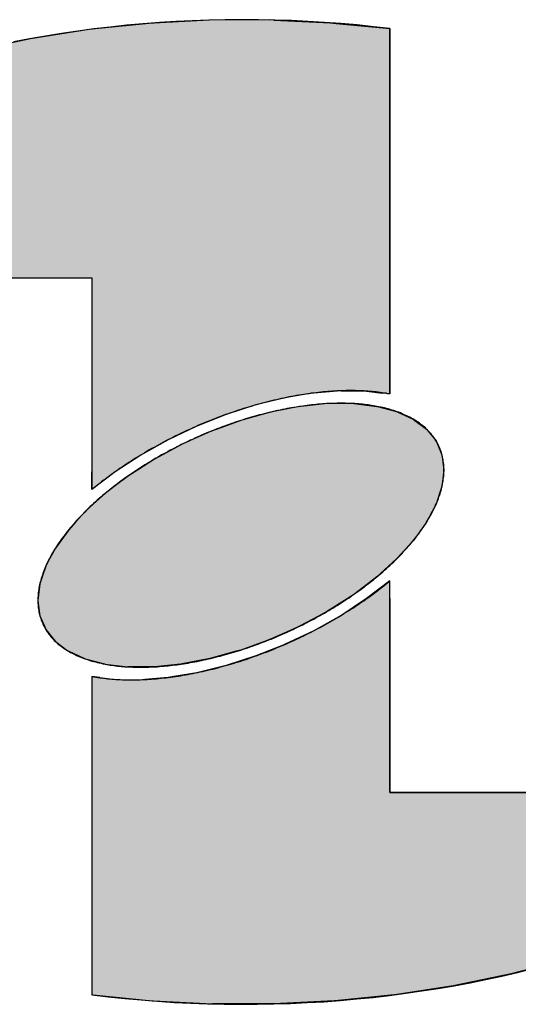
# Model space of a CAD drawing. Extents: x 0 to 65291, y -35417 to 3213.
# Drawn here: x 1115 to 1129, y 97 to 124 of the extents above; entities that cross this region are included whole.
import ezdxf

# ---------------------------------------------------------------- set-up
doc = ezdxf.new("R2010")
doc.units = 0
doc.header["$LTSCALE"] = 30
doc.header["$MEASUREMENT"] = 0
doc.layers.get('0').update_dxf_attribs({"linetype": 'CONTINUOUS'})
doc.layers.add('DIM', color=86, linetype='CONTINUOUS')

# ---------------------------------------------------------------- blocks, each defined once
blk = doc.blocks.new('*U3')
at = {"layer": 'DIM', "color": 5}
for p, q in [((3099.29, -1361.27), (3099.29, -1339.33)), ((3068.43, -1349.24), (3068.43, -1382.21)), ((3137.89, -1361.27), (3099.29, -1361.27))]:
    blk.add_line(p, q, dxfattribs=at)
for points in [[(3068.43, -1382.21, 0), (3070.12, -1382.41, 0), (3071.82, -1382.59, 0), (3073.52, -1382.75, 0), (3075.23, -1382.89, 0), (3076.95, -1383, 0), (3078.67, -1383.08, 0), (3080.38, -1383.14, 0), (3082.11, -1383.18, 0), (3083.83, -1383.2, 0), (3085.55, -1383.19, 0), (3087.27, -1383.16, 0), (3088.99, -1383.11, 0), (3090.71, -1383.03, 0), (3092.43, -1382.93, 0), (3094.14, -1382.8, 0), (3095.85, -1382.65, 0), (3097.55, -1382.48, 0), (3099.24, -1382.28, 0), (3100.93, -1382.06, 0), (3102.61, -1381.82, 0), (3104.28, -1381.56, 0), (3105.95, -1381.27, 0), (3107.6, -1380.96, 0), (3109.24, -1380.63, 0), (3110.87, -1380.27, 0), (3112.49, -1379.9, 0), (3114.09, -1379.5, 0)], [(3068.43, -1349.24, 0), (3068.62, -1349.28, 0), (3068.82, -1349.31, 0), (3069.02, -1349.34, 0), (3069.23, -1349.37, 0), (3069.43, -1349.4, 0), (3069.64, -1349.43, 0), (3069.85, -1349.45, 0), (3070.06, -1349.48, 0), (3070.27, -1349.5, 0), (3070.49, -1349.51, 0), (3070.7, -1349.53, 0), (3070.92, -1349.55, 0), (3071.14, -1349.56, 0), (3071.36, -1349.57, 0), (3071.58, -1349.58, 0), (3071.81, -1349.59, 0), (3072.03, -1349.59, 0), (3072.26, -1349.59, 0), (3072.49, -1349.59, 0), (3072.72, -1349.59, 0), (3072.95, -1349.59, 0), (3073.19, -1349.58, 0), (3073.42, -1349.58, 0), (3073.66, -1349.57, 0), (3073.89, -1349.56, 0), (3074.13, -1349.54, 0), (3074.37, -1349.53, 0), (3074.61, -1349.51, 0), (3074.86, -1349.49, 0), (3075.1, -1349.47, 0), (3075.35, -1349.45, 0), (3075.59, -1349.43, 0), (3075.84, -1349.4, 0), (3076.09, -1349.37, 0), (3076.34, -1349.34, 0), (3076.59, -1349.31, 0), (3076.84, -1349.27, 0), (3077.09, -1349.24, 0), (3077.34, -1349.2, 0), (3077.6, -1349.16, 0), (3077.85, -1349.12, 0), (3078.11, -1349.07, 0), (3078.36, -1349.03, 0), (3078.62, -1348.98, 0), (3078.88, -1348.93, 0), (3079.14, -1348.88, 0), (3079.39, -1348.83, 0), (3079.65, -1348.77, 0), (3079.91, -1348.71, 0), (3080.17, -1348.65, 0), (3080.44, -1348.59, 0), (3080.7, -1348.53, 0), (3080.96, -1348.47, 0), (3081.22, -1348.4, 0), (3081.48, -1348.33, 0), (3081.75, -1348.26, 0), (3082.01, -1348.19, 0), (3082.27, -1348.12, 0), (3082.54, -1348.04, 0), (3082.8, -1347.96, 0), (3083.07, -1347.89, 0), (3083.33, -1347.81, 0), (3083.59, -1347.72, 0), (3083.86, -1347.64, 0), (3084.12, -1347.55, 0), (3084.39, -1347.47, 0), (3084.65, -1347.38, 0), (3084.91, -1347.29, 0), (3085.18, -1347.19, 0), (3085.44, -1347.1, 0), (3085.7, -1347, 0), (3085.97, -1346.91, 0), (3086.23, -1346.81, 0), (3086.49, -1346.71, 0), (3086.76, -1346.61, 0), (3087.02, -1346.5, 0), (3087.28, -1346.4, 0), (3087.54, -1346.29, 0), (3087.8, -1346.18, 0), (3088.06, -1346.07, 0), (3088.32, -1345.96, 0), (3088.58, -1345.85, 0), (3088.84, -1345.73, 0), (3089.09, -1345.62, 0), (3089.35, -1345.5, 0), (3089.61, -1345.38, 0), (3089.86, -1345.26, 0), (3090.12, -1345.14, 0), (3090.37, -1345.02, 0), (3090.62, -1344.89, 0), (3090.88, -1344.77, 0), (3091.13, -1344.64, 0), (3091.38, -1344.51, 0), (3091.63, -1344.38, 0), (3091.88, -1344.25, 0), (3092.12, -1344.12, 0), (3092.37, -1343.99, 0), (3092.61, -1343.85, 0), (3092.86, -1343.72, 0), (3093.1, -1343.58, 0), (3093.34, -1343.44, 0), (3093.58, -1343.3, 0), (3093.82, -1343.16, 0), (3094.06, -1343.02, 0), (3094.29, -1342.88, 0), (3094.53, -1342.73, 0), (3094.76, -1342.59, 0), (3094.99, -1342.44, 0), (3095.22, -1342.29, 0), (3095.45, -1342.15, 0), (3095.68, -1342, 0), (3095.91, -1341.85, 0), (3096.13, -1341.7, 0), (3096.35, -1341.54, 0), (3096.58, -1341.39, 0), (3096.8, -1341.24, 0), (3097.01, -1341.08, 0), (3097.23, -1340.93, 0), (3097.44, -1340.77, 0), (3097.66, -1340.62, 0), (3097.87, -1340.46, 0), (3098.08, -1340.3, 0), (3098.28, -1340.14, 0), (3098.49, -1339.98, 0), (3098.69, -1339.82, 0), (3098.89, -1339.66, 0), (3099.09, -1339.5, 0), (3099.29, -1339.33, 0)]]:
    blk.add_polyline3d(points, dxfattribs=at)
blk = doc.blocks.new('*U4')
at = {"layer": 'DIM'}
for points in [[(3097.94, -1321.26, 0), (3097.76, -1321.23, 0), (3097.58, -1321.2, 0), (3097.39, -1321.17, 0), (3097.21, -1321.14, 0), (3097.02, -1321.11, 0), (3096.83, -1321.09, 0), (3096.64, -1321.07, 0), (3096.45, -1321.05, 0), (3096.26, -1321.03, 0), (3096.06, -1321.01, 0), (3095.86, -1321, 0), (3095.66, -1320.98, 0), (3095.46, -1320.97, 0), (3095.26, -1320.96, 0), (3095.06, -1320.95, 0), (3094.85, -1320.95, 0), (3094.65, -1320.94, 0), (3094.44, -1320.94, 0), (3094.23, -1320.94, 0), (3094.02, -1320.94, 0), (3093.81, -1320.94, 0), (3093.6, -1320.95, 0), (3093.38, -1320.95, 0), (3093.17, -1320.96, 0), (3092.95, -1320.97, 0), (3092.73, -1320.98, 0), (3092.51, -1321, 0), (3092.29, -1321.01, 0), (3092.07, -1321.03, 0), (3091.85, -1321.05, 0), (3091.62, -1321.07, 0), (3091.4, -1321.09, 0), (3091.17, -1321.12, 0), (3090.95, -1321.14, 0), (3090.72, -1321.17, 0), (3090.49, -1321.2, 0), (3090.26, -1321.23, 0), (3090.03, -1321.26, 0), (3089.8, -1321.3, 0), (3089.57, -1321.34, 0), (3089.34, -1321.37, 0), (3089.11, -1321.41, 0), (3088.87, -1321.46, 0), (3088.64, -1321.5, 0), (3088.4, -1321.54, 0), (3088.17, -1321.59, 0), (3087.93, -1321.64, 0), (3087.69, -1321.69, 0), (3087.46, -1321.74, 0), (3087.22, -1321.8, 0), (3086.98, -1321.85, 0), (3086.74, -1321.91, 0), (3086.5, -1321.97, 0), (3086.26, -1322.03, 0), (3086.02, -1322.09, 0), (3085.78, -1322.15, 0), (3085.54, -1322.22, 0), (3085.3, -1322.29, 0), (3085.06, -1322.36, 0), (3084.82, -1322.43, 0), (3084.58, -1322.5, 0), (3084.34, -1322.57, 0), (3084.1, -1322.65, 0), (3083.86, -1322.72, 0), (3083.62, -1322.8, 0), (3083.38, -1322.88, 0), (3083.13, -1322.96, 0), (3082.89, -1323.04, 0), (3082.65, -1323.13, 0), (3082.41, -1323.21, 0), (3082.17, -1323.3, 0), (3081.93, -1323.39, 0), (3081.69, -1323.48, 0), (3081.45, -1323.57, 0), (3081.21, -1323.67, 0), (3080.97, -1323.76, 0), (3080.73, -1323.86, 0), (3080.5, -1323.95, 0), (3080.26, -1324.05, 0), (3080.02, -1324.15, 0), (3079.78, -1324.26, 0), (3079.55, -1324.36, 0), (3079.31, -1324.46, 0), (3079.08, -1324.57, 0), (3078.84, -1324.68, 0), (3078.61, -1324.78, 0), (3078.38, -1324.89, 0), (3078.14, -1325, 0), (3077.91, -1325.12, 0), (3077.68, -1325.23, 0), (3077.45, -1325.34, 0), (3077.22, -1325.46, 0), (3076.99, -1325.58, 0), (3076.77, -1325.7, 0), (3076.54, -1325.81, 0), (3076.31, -1325.94, 0), (3076.09, -1326.06, 0), (3075.87, -1326.18, 0), (3075.64, -1326.3, 0), (3075.42, -1326.43, 0), (3075.2, -1326.55, 0), (3074.98, -1326.68, 0), (3074.77, -1326.81, 0), (3074.55, -1326.94, 0), (3074.33, -1327.07, 0), (3074.12, -1327.2, 0), (3073.91, -1327.33, 0), (3073.69, -1327.47, 0), (3073.48, -1327.6, 0), (3073.27, -1327.74, 0), (3073.07, -1327.87, 0), (3072.86, -1328.01, 0), (3072.66, -1328.15, 0), (3072.45, -1328.28, 0), (3072.25, -1328.42, 0), (3072.05, -1328.56, 0), (3071.85, -1328.7, 0), (3071.65, -1328.85, 0), (3071.46, -1328.99, 0), (3071.27, -1329.13, 0), (3071.07, -1329.28, 0), (3070.88, -1329.42, 0), (3070.69, -1329.57, 0), (3070.51, -1329.71, 0), (3070.32, -1329.86, 0), (3070.14, -1330.01, 0), (3069.96, -1330.15, 0), (3069.78, -1330.3, 0)], [(3097.94, -1338.92, 0), (3098.14, -1338.75, 0), (3098.34, -1338.58, 0), (3098.54, -1338.41, 0), (3098.74, -1338.24, 0), (3098.93, -1338.06, 0), (3099.12, -1337.89, 0), (3099.31, -1337.72, 0), (3099.49, -1337.54, 0), (3099.68, -1337.37, 0), (3099.86, -1337.19, 0), (3100.03, -1337.02, 0), (3100.21, -1336.84, 0), (3100.38, -1336.66, 0), (3100.55, -1336.49, 0), (3100.71, -1336.31, 0), (3100.88, -1336.13, 0), (3101.04, -1335.95, 0), (3101.19, -1335.77, 0), (3101.35, -1335.6, 0), (3101.5, -1335.42, 0), (3101.65, -1335.24, 0), (3101.79, -1335.06, 0), (3101.94, -1334.88, 0), (3102.07, -1334.7, 0), (3102.21, -1334.52, 0), (3102.34, -1334.35, 0), (3102.47, -1334.17, 0), (3102.6, -1333.99, 0), (3102.72, -1333.81, 0), (3102.84, -1333.63, 0), (3102.96, -1333.45, 0), (3103.07, -1333.27, 0), (3103.18, -1333.1, 0), (3103.29, -1332.92, 0), (3103.39, -1332.74, 0), (3103.49, -1332.56, 0), (3103.59, -1332.39, 0), (3103.68, -1332.21, 0), (3103.77, -1332.04, 0), (3103.86, -1331.86, 0), (3103.94, -1331.69, 0), (3104.02, -1331.51, 0), (3104.1, -1331.34, 0), (3104.17, -1331.16, 0), (3104.24, -1330.99, 0), (3104.31, -1330.82, 0), (3104.37, -1330.65, 0), (3104.43, -1330.48, 0), (3104.48, -1330.31, 0), (3104.54, -1330.14, 0), (3104.58, -1329.97, 0), (3104.63, -1329.8, 0), (3104.67, -1329.63, 0), (3104.71, -1329.47, 0), (3104.74, -1329.3, 0), (3104.77, -1329.14, 0), (3104.8, -1328.97, 0), (3104.82, -1328.81, 0), (3104.84, -1328.65, 0), (3104.86, -1328.49, 0), (3104.87, -1328.33, 0), (3104.88, -1328.17, 0), (3104.89, -1328.02, 0), (3104.89, -1327.86, 0), (3104.89, -1327.7, 0), (3104.88, -1327.55, 0), (3104.87, -1327.4, 0), (3104.86, -1327.25, 0), (3104.84, -1327.1, 0), (3104.82, -1326.95, 0), (3104.8, -1326.8, 0), (3104.77, -1326.65, 0), (3104.74, -1326.51, 0), (3104.71, -1326.37, 0), (3104.67, -1326.22, 0), (3104.63, -1326.08, 0), (3104.58, -1325.94, 0), (3104.54, -1325.81, 0), (3104.48, -1325.67, 0), (3104.43, -1325.54, 0), (3104.37, -1325.4, 0), (3104.31, -1325.27, 0), (3104.24, -1325.14, 0), (3104.17, -1325.01, 0), (3104.1, -1324.89, 0), (3104.02, -1324.76, 0), (3103.94, -1324.64, 0), (3103.86, -1324.52, 0), (3103.77, -1324.4, 0), (3103.68, -1324.28, 0), (3103.59, -1324.16, 0), (3103.49, -1324.05, 0), (3103.39, -1323.94, 0), (3103.29, -1323.83, 0), (3103.18, -1323.72, 0), (3103.07, -1323.61, 0), (3102.96, -1323.5, 0), (3102.84, -1323.4, 0), (3102.72, -1323.3, 0), (3102.6, -1323.2, 0), (3102.47, -1323.1, 0), (3102.34, -1323.01, 0), (3102.21, -1322.91, 0), (3102.07, -1322.82, 0), (3101.94, -1322.73, 0), (3101.79, -1322.65, 0), (3101.65, -1322.56, 0), (3101.5, -1322.48, 0), (3101.35, -1322.39, 0), (3101.19, -1322.32, 0), (3101.04, -1322.24, 0), (3100.88, -1322.16, 0), (3100.71, -1322.09, 0), (3100.55, -1322.02, 0), (3100.38, -1321.95, 0), (3100.21, -1321.88, 0), (3100.03, -1321.82, 0), (3099.86, -1321.76, 0), (3099.68, -1321.7, 0), (3099.49, -1321.64, 0), (3099.31, -1321.59, 0), (3099.12, -1321.53, 0), (3098.93, -1321.48, 0), (3098.74, -1321.43, 0), (3098.54, -1321.39, 0), (3098.34, -1321.34, 0), (3098.14, -1321.3, 0), (3097.94, -1321.26, 0)], [(3069.78, -1330.3, 0), (3069.57, -1330.47, 0), (3069.37, -1330.64, 0), (3069.17, -1330.81, 0), (3068.98, -1330.99, 0), (3068.78, -1331.16, 0), (3068.59, -1331.33, 0), (3068.41, -1331.51, 0), (3068.22, -1331.68, 0), (3068.04, -1331.86, 0), (3067.86, -1332.03, 0), (3067.68, -1332.21, 0), (3067.51, -1332.38, 0), (3067.34, -1332.56, 0), (3067.17, -1332.74, 0), (3067, -1332.91, 0), (3066.84, -1333.09, 0), (3066.68, -1333.27, 0), (3066.52, -1333.45, 0), (3066.37, -1333.63, 0), (3066.21, -1333.8, 0), (3066.07, -1333.98, 0), (3065.92, -1334.16, 0), (3065.78, -1334.34, 0), (3065.64, -1334.52, 0), (3065.5, -1334.7, 0), (3065.37, -1334.88, 0), (3065.24, -1335.06, 0), (3065.12, -1335.23, 0), (3064.99, -1335.41, 0), (3064.87, -1335.59, 0), (3064.76, -1335.77, 0), (3064.64, -1335.95, 0), (3064.53, -1336.13, 0), (3064.43, -1336.3, 0), (3064.32, -1336.48, 0), (3064.22, -1336.66, 0), (3064.12, -1336.83, 0), (3064.03, -1337.01, 0), (3063.94, -1337.19, 0), (3063.85, -1337.36, 0), (3063.77, -1337.54, 0), (3063.69, -1337.71, 0), (3063.62, -1337.89, 0), (3063.54, -1338.06, 0), (3063.47, -1338.23, 0), (3063.41, -1338.4, 0), (3063.34, -1338.58, 0), (3063.29, -1338.75, 0), (3063.23, -1338.92, 0), (3063.18, -1339.09, 0), (3063.13, -1339.25, 0), (3063.09, -1339.42, 0), (3063.04, -1339.59, 0), (3063.01, -1339.76, 0), (3062.97, -1339.92, 0), (3062.94, -1340.08, 0), (3062.91, -1340.25, 0), (3062.89, -1340.41, 0), (3062.87, -1340.57, 0), (3062.86, -1340.73, 0), (3062.84, -1340.89, 0), (3062.83, -1341.05, 0), (3062.83, -1341.21, 0), (3062.83, -1341.36, 0), (3062.83, -1341.52, 0), (3062.83, -1341.67, 0), (3062.84, -1341.82, 0), (3062.86, -1341.98, 0), (3062.87, -1342.13, 0), (3062.89, -1342.27, 0), (3062.91, -1342.42, 0), (3062.94, -1342.57, 0), (3062.97, -1342.71, 0), (3063.01, -1342.86, 0), (3063.04, -1343, 0), (3063.09, -1343.14, 0), (3063.13, -1343.28, 0), (3063.18, -1343.42, 0), (3063.23, -1343.55, 0), (3063.29, -1343.69, 0), (3063.34, -1343.82, 0), (3063.41, -1343.95, 0), (3063.47, -1344.08, 0), (3063.54, -1344.21, 0), (3063.62, -1344.34, 0), (3063.69, -1344.46, 0), (3063.77, -1344.58, 0), (3063.85, -1344.7, 0), (3063.94, -1344.82, 0), (3064.03, -1344.94, 0), (3064.12, -1345.06, 0), (3064.22, -1345.17, 0), (3064.32, -1345.29, 0), (3064.43, -1345.4, 0), (3064.53, -1345.51, 0), (3064.64, -1345.61, 0), (3064.76, -1345.72, 0), (3064.87, -1345.82, 0), (3064.99, -1345.92, 0), (3065.12, -1346.02, 0), (3065.24, -1346.12, 0), (3065.37, -1346.22, 0), (3065.5, -1346.31, 0), (3065.64, -1346.4, 0), (3065.78, -1346.49, 0), (3065.92, -1346.58, 0), (3066.07, -1346.66, 0), (3066.21, -1346.75, 0), (3066.37, -1346.83, 0), (3066.52, -1346.91, 0), (3066.68, -1346.98, 0), (3066.84, -1347.06, 0), (3067, -1347.13, 0), (3067.17, -1347.2, 0), (3067.34, -1347.27, 0), (3067.51, -1347.34, 0), (3067.68, -1347.4, 0), (3067.86, -1347.46, 0), (3068.04, -1347.52, 0), (3068.22, -1347.58, 0), (3068.41, -1347.64, 0), (3068.59, -1347.69, 0), (3068.78, -1347.74, 0), (3068.98, -1347.79, 0), (3069.17, -1347.84, 0), (3069.37, -1347.88, 0), (3069.57, -1347.92, 0), (3069.78, -1347.96, 0)], [(3069.78, -1347.96, 0), (3069.96, -1348, 0), (3070.14, -1348.03, 0), (3070.32, -1348.06, 0), (3070.51, -1348.08, 0), (3070.69, -1348.11, 0), (3070.88, -1348.13, 0), (3071.07, -1348.16, 0), (3071.27, -1348.18, 0), (3071.46, -1348.2, 0), (3071.65, -1348.21, 0), (3071.85, -1348.23, 0), (3072.05, -1348.24, 0), (3072.25, -1348.25, 0), (3072.45, -1348.26, 0), (3072.66, -1348.27, 0), (3072.86, -1348.28, 0), (3073.07, -1348.28, 0), (3073.27, -1348.28, 0), (3073.48, -1348.28, 0), (3073.69, -1348.28, 0), (3073.91, -1348.28, 0), (3074.12, -1348.28, 0), (3074.33, -1348.27, 0), (3074.55, -1348.26, 0), (3074.77, -1348.25, 0), (3074.98, -1348.24, 0), (3075.2, -1348.23, 0), (3075.42, -1348.21, 0), (3075.64, -1348.19, 0), (3075.87, -1348.17, 0), (3076.09, -1348.15, 0), (3076.31, -1348.13, 0), (3076.54, -1348.11, 0), (3076.77, -1348.08, 0), (3076.99, -1348.05, 0), (3077.22, -1348.02, 0), (3077.45, -1347.99, 0), (3077.68, -1347.96, 0), (3077.91, -1347.92, 0), (3078.14, -1347.89, 0), (3078.38, -1347.85, 0), (3078.61, -1347.81, 0), (3078.84, -1347.77, 0), (3079.08, -1347.72, 0), (3079.31, -1347.68, 0), (3079.55, -1347.63, 0), (3079.78, -1347.58, 0), (3080.02, -1347.53, 0), (3080.26, -1347.48, 0), (3080.5, -1347.43, 0), (3080.73, -1347.37, 0), (3080.97, -1347.31, 0), (3081.21, -1347.25, 0), (3081.45, -1347.19, 0), (3081.69, -1347.13, 0), (3081.93, -1347.07, 0), (3082.17, -1347, 0), (3082.41, -1346.94, 0), (3082.65, -1346.87, 0), (3082.89, -1346.8, 0), (3083.13, -1346.73, 0), (3083.38, -1346.65, 0), (3083.62, -1346.58, 0), (3083.86, -1346.5, 0), (3084.1, -1346.42, 0), (3084.34, -1346.34, 0), (3084.58, -1346.26, 0), (3084.82, -1346.18, 0), (3085.06, -1346.09, 0), (3085.3, -1346.01, 0), (3085.54, -1345.92, 0), (3085.78, -1345.83, 0), (3086.02, -1345.74, 0), (3086.26, -1345.65, 0), (3086.5, -1345.56, 0), (3086.74, -1345.46, 0), (3086.98, -1345.37, 0), (3087.22, -1345.27, 0), (3087.46, -1345.17, 0), (3087.69, -1345.07, 0), (3087.93, -1344.97, 0), (3088.17, -1344.86, 0), (3088.4, -1344.76, 0), (3088.64, -1344.65, 0), (3088.87, -1344.55, 0), (3089.11, -1344.44, 0), (3089.34, -1344.33, 0), (3089.57, -1344.22, 0), (3089.8, -1344.11, 0), (3090.03, -1343.99, 0), (3090.26, -1343.88, 0), (3090.49, -1343.76, 0), (3090.72, -1343.65, 0), (3090.95, -1343.53, 0), (3091.17, -1343.41, 0), (3091.4, -1343.29, 0), (3091.62, -1343.17, 0), (3091.85, -1343.04, 0), (3092.07, -1342.92, 0), (3092.29, -1342.79, 0), (3092.51, -1342.67, 0), (3092.73, -1342.54, 0), (3092.95, -1342.41, 0), (3093.17, -1342.28, 0), (3093.38, -1342.15, 0), (3093.6, -1342.02, 0), (3093.81, -1341.89, 0), (3094.02, -1341.76, 0), (3094.23, -1341.62, 0), (3094.44, -1341.49, 0), (3094.65, -1341.35, 0), (3094.85, -1341.21, 0), (3095.06, -1341.08, 0), (3095.26, -1340.94, 0), (3095.46, -1340.8, 0), (3095.66, -1340.66, 0), (3095.86, -1340.52, 0), (3096.06, -1340.38, 0), (3096.26, -1340.23, 0), (3096.45, -1340.09, 0), (3096.64, -1339.95, 0), (3096.83, -1339.8, 0), (3097.02, -1339.66, 0), (3097.21, -1339.51, 0), (3097.39, -1339.36, 0), (3097.58, -1339.22, 0), (3097.76, -1339.07, 0), (3097.94, -1338.92, 0)]]:
    blk.add_polyline3d(points, dxfattribs=at)
blk = doc.blocks.new('*U5')
at = {"layer": 'DIM', "color": 4}
for p, q in [((3099.29, -1319.98), (3099.29, -1282.13)), ((3029.82, -1307.95), (3068.43, -1307.95)), ((3068.43, -1307.95), (3068.43, -1329.89))]:
    blk.add_line(p, q, dxfattribs=at)
for points in [[(3099.29, -1282.13, 0), (3097.6, -1281.94, 0), (3095.91, -1281.76, 0), (3094.21, -1281.61, 0), (3092.51, -1281.49, 0), (3090.8, -1281.39, 0), (3089.1, -1281.31, 0), (3087.38, -1281.25, 0), (3085.67, -1281.22, 0), (3083.96, -1281.21, 0), (3082.24, -1281.22, 0), (3080.53, -1281.26, 0), (3078.82, -1281.32, 0), (3077.11, -1281.4, 0), (3075.41, -1281.51, 0), (3073.71, -1281.64, 0), (3072.01, -1281.79, 0), (3070.32, -1281.97, 0), (3068.63, -1282.17, 0), (3066.96, -1282.39, 0), (3065.29, -1282.64, 0), (3063.63, -1282.91, 0), (3061.97, -1283.2, 0), (3060.33, -1283.51, 0)], [(3099.29, -1319.98, 0), (3099.09, -1319.95, 0), (3098.89, -1319.91, 0), (3098.69, -1319.88, 0), (3098.49, -1319.85, 0), (3098.28, -1319.82, 0), (3098.08, -1319.79, 0), (3097.87, -1319.77, 0), (3097.66, -1319.75, 0), (3097.44, -1319.73, 0), (3097.23, -1319.71, 0), (3097.01, -1319.69, 0), (3096.8, -1319.68, 0), (3096.58, -1319.66, 0), (3096.35, -1319.65, 0), (3096.13, -1319.64, 0), (3095.91, -1319.64, 0), (3095.68, -1319.63, 0), (3095.45, -1319.63, 0), (3095.22, -1319.63, 0), (3094.99, -1319.63, 0), (3094.76, -1319.63, 0), (3094.53, -1319.64, 0), (3094.29, -1319.65, 0), (3094.06, -1319.65, 0), (3093.82, -1319.67, 0), (3093.58, -1319.68, 0), (3093.34, -1319.69, 0), (3093.1, -1319.71, 0), (3092.86, -1319.73, 0), (3092.61, -1319.75, 0), (3092.37, -1319.77, 0), (3092.12, -1319.8, 0), (3091.88, -1319.82, 0), (3091.63, -1319.85, 0), (3091.38, -1319.88, 0), (3091.13, -1319.91, 0), (3090.88, -1319.95, 0), (3090.62, -1319.99, 0), (3090.37, -1320.02, 0), (3090.12, -1320.06, 0), (3089.86, -1320.11, 0), (3089.61, -1320.15, 0), (3089.35, -1320.2, 0), (3089.09, -1320.24, 0), (3088.84, -1320.29, 0), (3088.58, -1320.34, 0), (3088.32, -1320.4, 0), (3088.06, -1320.45, 0), (3087.8, -1320.51, 0), (3087.54, -1320.57, 0), (3087.28, -1320.63, 0), (3087.02, -1320.69, 0), (3086.76, -1320.76, 0), (3086.49, -1320.82, 0), (3086.23, -1320.89, 0), (3085.97, -1320.96, 0), (3085.7, -1321.03, 0), (3085.44, -1321.11, 0), (3085.18, -1321.18, 0), (3084.91, -1321.26, 0), (3084.65, -1321.34, 0), (3084.39, -1321.42, 0), (3084.12, -1321.5, 0), (3083.86, -1321.58, 0), (3083.59, -1321.67, 0), (3083.33, -1321.76, 0), (3083.07, -1321.85, 0), (3082.8, -1321.94, 0), (3082.54, -1322.03, 0), (3082.27, -1322.12, 0), (3082.01, -1322.22, 0), (3081.75, -1322.32, 0), (3081.48, -1322.42, 0), (3081.22, -1322.52, 0), (3080.96, -1322.62, 0), (3080.7, -1322.72, 0), (3080.44, -1322.83, 0), (3080.17, -1322.93, 0), (3079.91, -1323.04, 0), (3079.65, -1323.15, 0), (3079.39, -1323.26, 0), (3079.14, -1323.38, 0), (3078.88, -1323.49, 0), (3078.62, -1323.61, 0), (3078.36, -1323.72, 0), (3078.11, -1323.84, 0), (3077.85, -1323.96, 0), (3077.6, -1324.08, 0), (3077.34, -1324.21, 0), (3077.09, -1324.33, 0), (3076.84, -1324.46, 0), (3076.59, -1324.58, 0), (3076.34, -1324.71, 0), (3076.09, -1324.84, 0), (3075.84, -1324.97, 0), (3075.59, -1325.1, 0), (3075.35, -1325.24, 0), (3075.1, -1325.37, 0), (3074.86, -1325.51, 0), (3074.61, -1325.64, 0), (3074.37, -1325.78, 0), (3074.13, -1325.92, 0), (3073.89, -1326.06, 0), (3073.66, -1326.2, 0), (3073.42, -1326.35, 0), (3073.19, -1326.49, 0), (3072.95, -1326.64, 0), (3072.72, -1326.78, 0), (3072.49, -1326.93, 0), (3072.26, -1327.08, 0), (3072.03, -1327.23, 0), (3071.81, -1327.38, 0), (3071.58, -1327.53, 0), (3071.36, -1327.68, 0), (3071.14, -1327.83, 0), (3070.92, -1327.98, 0), (3070.7, -1328.14, 0), (3070.49, -1328.29, 0), (3070.27, -1328.45, 0), (3070.06, -1328.61, 0), (3069.85, -1328.76, 0), (3069.64, -1328.92, 0), (3069.43, -1329.08, 0), (3069.23, -1329.24, 0), (3069.02, -1329.4, 0), (3068.82, -1329.56, 0), (3068.62, -1329.73, 0), (3068.43, -1329.89, 0)]]:
    blk.add_polyline3d(points, dxfattribs=at)
blk = doc.blocks.new('*U6')
at = {"layer": 'DIM', "color": 4, "linetype": 'Continuous'}
for p, q in [((3074.34, -1281.59), (3069.13, -1282.13)), ((3075.48, -1281.53), (3074.34, -1281.59)), ((3080.58, -1281.26), (3075.48, -1281.53)), ((3086.85, -1281.24), (3080.58, -1281.26)), ((3087.28, -1281.26), (3086.85, -1281.24)), ((3087.28, -1281.26), (3093.09, -1281.53)), ((3093.09, -1281.53), (3093.72, -1281.59)), ((3093.72, -1281.59), (3099.29, -1282.13)), ((3068.15, -1282.23), (3062.07, -1283.18)), ((3069.13, -1282.13), (3068.15, -1282.23)), ((3099.29, -1282.13), (3099.29, -1282.23)), ((3099.29, -1282.23), (3099.29, -1283.18)), ((3062.07, -1283.18), (3056.12, -1284.43)), ((3099.29, -1283.18), (3099.29, -1284.43)), ((3099.29, -1284.43), (3099.29, -1285.96)), ((3099.29, -1285.96), (3099.29, -1287.79)), ((3099.29, -1287.79), (3099.29, -1289.88)), ((3099.29, -1289.88), (3099.29, -1292.23)), ((3099.29, -1292.23), (3099.29, -1294.83)), ((3099.29, -1294.83), (3099.29, -1297.66)), ((3099.29, -1297.66), (3099.29, -1300.69)), ((3099.29, -1300.69), (3099.29, -1303.92)), ((3099.29, -1303.92), (3099.29, -1307.33)), ((3099.29, -1307.33), (3099.29, -1307.95)), ((3029.82, -1307.95), (3068.43, -1307.95)), ((3068.43, -1307.95), (3068.43, -1310.88)), ((3099.29, -1307.95), (3099.29, -1310.88)), ((3068.43, -1310.88), (3068.43, -1314.19)), ((3099.29, -1310.88), (3099.29, -1314.19)), ((3068.43, -1314.19), (3068.43, -1314.57)), ((3068.43, -1314.57), (3068.43, -1318.36)), ((3099.29, -1314.19), (3099.29, -1314.57)), ((3099.29, -1314.57), (3099.29, -1318.36)), ((3068.43, -1318.36), (3068.43, -1319.65)), ((3099.29, -1318.36), (3099.29, -1319.65)), ((3068.43, -1319.65), (3068.43, -1319.68)), ((3068.43, -1319.68), (3068.43, -1319.88)), ((3093.81, -1319.68), (3091.4, -1319.88)), ((3094.23, -1319.65), (3093.81, -1319.68)), ((3094.23, -1319.65), (3096.87, -1319.68)), ((3096.87, -1319.68), (3098.47, -1319.88)), ((3099.29, -1319.65), (3099.29, -1319.68)), ((3099.29, -1319.68), (3099.29, -1319.88)), ((3068.43, -1319.88), (3068.43, -1319.98)), ((3068.43, -1319.98), (3068.43, -1320.37)), ((3068.43, -1320.37), (3068.43, -1321.12)), ((3088.44, -1320.37), (3085.39, -1321.12)), ((3090.79, -1319.98), (3088.44, -1320.37)), ((3091.4, -1319.88), (3090.79, -1319.98)), ((3099.29, -1319.98), (3098.47, -1319.88)), ((3099.29, -1319.88), (3099.29, -1319.98)), ((3068.43, -1321.12), (3068.43, -1322.11)), ((3085.39, -1321.12), (3082.32, -1322.11)), ((3068.43, -1322.11), (3068.43, -1322.24)), ((3068.43, -1322.24), (3068.43, -1323.31)), ((3081.99, -1322.24), (3079.28, -1323.31)), ((3082.32, -1322.11), (3081.99, -1322.24)), ((3068.43, -1323.31), (3068.43, -1324.72)), ((3079.28, -1323.31), (3076.31, -1324.72)), ((3068.43, -1324.72), (3068.43, -1326.18)), ((3076.31, -1324.72), (3073.72, -1326.18)), ((3068.43, -1326.18), (3068.43, -1326.31)), ((3068.43, -1326.31), (3068.43, -1328.04)), ((3073.48, -1326.31), (3070.84, -1328.04)), ((3073.72, -1326.18), (3073.48, -1326.31)), ((3070.84, -1328.04), (3068.43, -1329.89)), ((3068.43, -1329.89), (3068.43, -1328.04))]:
    blk.add_line(p, q, dxfattribs=at)
for points in [[(3074.34, -1281.59), (3069.13, -1282.13), (3099.29, -1282.13)], [(3075.48, -1281.53), (3074.34, -1281.59), (3093.72, -1281.59)], [(3080.58, -1281.26), (3075.48, -1281.53), (3093.09, -1281.53)], [(3086.85, -1281.24), (3080.58, -1281.26), (3087.28, -1281.26)], [(3068.15, -1282.23), (3062.07, -1283.18), (3099.29, -1283.18)], [(3069.13, -1282.13), (3068.15, -1282.23), (3099.29, -1282.23)], [(3062.07, -1283.18), (3056.12, -1284.43), (3099.29, -1284.43)], [(3056.12, -1284.43), (3050.34, -1285.96), (3099.29, -1285.96)], [(3050.34, -1285.96), (3044.77, -1287.79), (3099.29, -1287.79)], [(3044.77, -1287.79), (3039.43, -1289.88), (3099.29, -1289.88)], [(3039.43, -1289.88), (3034.37, -1292.23), (3099.29, -1292.23)], [(3034.37, -1292.23), (3029.62, -1294.83), (3099.29, -1294.83)], [(3029.62, -1294.83), (3025.2, -1297.66), (3099.29, -1297.66)], [(3025.2, -1297.66), (3021.14, -1300.69), (3099.29, -1300.69)], [(3021.14, -1300.69), (3017.46, -1303.92), (3099.29, -1303.92)], [(3017.46, -1303.92), (3014.19, -1307.33), (3099.29, -1307.33)], [(3014.19, -1307.33), (3013.69, -1307.95), (3099.29, -1307.95)], [(3029.82, -1307.95), (3029.82, -1307.95), (3068.43, -1307.95)], [(3068.43, -1307.95), (3068.43, -1310.88), (3099.29, -1310.88)], [(3068.43, -1310.88), (3068.43, -1314.19), (3099.29, -1314.19)], [(3068.43, -1314.19), (3068.43, -1314.57), (3099.29, -1314.57)], [(3068.43, -1314.57), (3068.43, -1318.36), (3099.29, -1318.36)], [(3068.43, -1318.36), (3068.43, -1319.65), (3099.29, -1319.65)], [(3068.43, -1319.65), (3068.43, -1319.68), (3093.81, -1319.68)], [(3068.43, -1319.68), (3068.43, -1319.88), (3091.4, -1319.88)], [(3094.23, -1319.65), (3096.87, -1319.68), (3099.29, -1319.68)], [(3096.87, -1319.68), (3098.47, -1319.88), (3099.29, -1319.88)], [(3068.43, -1319.88), (3068.43, -1319.98), (3090.79, -1319.98)], [(3068.43, -1319.98), (3068.43, -1320.37), (3088.44, -1320.37)], [(3068.43, -1320.37), (3068.43, -1321.12), (3085.39, -1321.12)], [(3068.43, -1321.12), (3068.43, -1322.11), (3082.32, -1322.11)], [(3068.43, -1322.11), (3068.43, -1322.24), (3081.99, -1322.24)], [(3068.43, -1322.24), (3068.43, -1323.31), (3079.28, -1323.31)], [(3068.43, -1323.31), (3068.43, -1324.72), (3076.31, -1324.72)], [(3068.43, -1324.72), (3068.43, -1326.18), (3073.72, -1326.18)], [(3068.43, -1326.18), (3068.43, -1326.31), (3073.48, -1326.31)], [(3068.43, -1326.31), (3068.43, -1328.04), (3070.84, -1328.04)]]:
    blk.add_solid(points, dxfattribs=at)
at = {"layer": 'DIM', "color": 4, "linetype": 'Continuous', "extrusion": (0, 0, -1)}
for points in [[(-3074.34, -1281.59), (-3093.72, -1281.59), (-3099.29, -1282.13)], [(-3075.48, -1281.53), (-3093.09, -1281.53), (-3093.72, -1281.59)], [(-3080.58, -1281.26), (-3087.28, -1281.26), (-3093.09, -1281.53)], [(-3068.15, -1282.23), (-3099.29, -1282.23), (-3099.29, -1283.18)], [(-3069.13, -1282.13), (-3099.29, -1282.13), (-3099.29, -1282.23)], [(-3062.07, -1283.18), (-3099.29, -1283.18), (-3099.29, -1284.43)], [(-3056.12, -1284.43), (-3099.29, -1284.43), (-3099.29, -1285.96)], [(-3050.34, -1285.96), (-3099.29, -1285.96), (-3099.29, -1287.79)], [(-3044.77, -1287.79), (-3099.29, -1287.79), (-3099.29, -1289.88)], [(-3039.43, -1289.88), (-3099.29, -1289.88), (-3099.29, -1292.23)], [(-3034.37, -1292.23), (-3099.29, -1292.23), (-3099.29, -1294.83)], [(-3029.62, -1294.83), (-3099.29, -1294.83), (-3099.29, -1297.66)], [(-3025.2, -1297.66), (-3099.29, -1297.66), (-3099.29, -1300.69)], [(-3021.14, -1300.69), (-3099.29, -1300.69), (-3099.29, -1303.92)], [(-3017.46, -1303.92), (-3099.29, -1303.92), (-3099.29, -1307.33)], [(-3014.19, -1307.33), (-3099.29, -1307.33), (-3099.29, -1307.95)], [(-3068.43, -1307.95), (-3099.29, -1307.95), (-3099.29, -1310.88)], [(-3068.43, -1310.88), (-3099.29, -1310.88), (-3099.29, -1314.19)], [(-3068.43, -1314.19), (-3099.29, -1314.19), (-3099.29, -1314.57)], [(-3068.43, -1314.57), (-3099.29, -1314.57), (-3099.29, -1318.36)], [(-3068.43, -1318.36), (-3099.29, -1318.36), (-3099.29, -1319.65)], [(-3068.43, -1319.65), (-3094.23, -1319.65), (-3093.81, -1319.68)], [(-3068.43, -1319.68), (-3093.81, -1319.68), (-3091.4, -1319.88)], [(-3094.23, -1319.65), (-3099.29, -1319.65), (-3099.29, -1319.68)], [(-3096.87, -1319.68), (-3099.29, -1319.68), (-3099.29, -1319.88)], [(-3068.43, -1319.88), (-3091.4, -1319.88), (-3090.79, -1319.98)], [(-3068.43, -1319.98), (-3090.79, -1319.98), (-3088.44, -1320.37)], [(-3068.43, -1320.37), (-3088.44, -1320.37), (-3085.39, -1321.12)], [(-3098.47, -1319.88), (-3099.29, -1319.88), (-3099.29, -1319.98)], [(-3068.43, -1321.12), (-3085.39, -1321.12), (-3082.32, -1322.11)], [(-3068.43, -1322.11), (-3082.32, -1322.11), (-3081.99, -1322.24)], [(-3068.43, -1322.24), (-3081.99, -1322.24), (-3079.28, -1323.31)], [(-3068.43, -1323.31), (-3079.28, -1323.31), (-3076.31, -1324.72)], [(-3068.43, -1324.72), (-3076.31, -1324.72), (-3073.72, -1326.18)], [(-3068.43, -1326.18), (-3073.72, -1326.18), (-3073.48, -1326.31)], [(-3068.43, -1326.31), (-3073.48, -1326.31), (-3070.84, -1328.04)], [(-3068.43, -1328.04), (-3070.84, -1328.04), (-3068.43, -1329.89)]]:
    blk.add_solid(points, dxfattribs=at)
blk = doc.blocks.new('*U7')
at = {"layer": 'DIM', "color": 5, "linetype": 'Continuous'}
for p, q in [((3099.29, -1339.33), (3096.87, -1341.18)), ((3099.29, -1341.18), (3099.29, -1339.33)), ((3095.49, -1342.09), (3094.23, -1342.91)), ((3096.87, -1341.18), (3095.49, -1342.09)), ((3099.29, -1341.18), (3099.29, -1342.09)), ((3099.29, -1342.09), (3099.29, -1342.91)), ((3094.23, -1342.91), (3091.4, -1344.5)), ((3099.29, -1342.91), (3099.29, -1344.5)), ((3091.4, -1344.5), (3088.44, -1345.91)), ((3099.29, -1344.5), (3099.29, -1345.91)), ((3088.24, -1345.99), (3085.39, -1347.12)), ((3088.44, -1345.91), (3088.24, -1345.99)), ((3099.29, -1345.91), (3099.29, -1345.99)), ((3099.29, -1345.99), (3099.29, -1347.12)), ((3085.39, -1347.12), (3082.32, -1348.1)), ((3099.29, -1347.12), (3099.29, -1348.1)), ((3082.32, -1348.1), (3079.28, -1348.85)), ((3099.29, -1348.1), (3099.29, -1348.85)), ((3068.43, -1349.24), (3068.43, -1349.34)), ((3069.25, -1349.34), (3068.43, -1349.24)), ((3076.92, -1349.24), (3076.31, -1349.34)), ((3079.28, -1348.85), (3076.92, -1349.24)), ((3099.29, -1348.85), (3099.29, -1349.24)), ((3099.29, -1349.24), (3099.29, -1349.34)), ((3068.43, -1349.34), (3068.43, -1349.54)), ((3068.43, -1349.54), (3068.43, -1349.58)), ((3068.43, -1349.58), (3068.43, -1349.8)), ((3068.43, -1349.8), (3068.43, -1353.51)), ((3069.25, -1349.34), (3070.84, -1349.54)), ((3076.31, -1349.34), (3073.9, -1349.54)), ((3099.29, -1349.34), (3099.29, -1349.54)), ((3099.29, -1349.54), (3099.29, -1349.58)), ((3099.29, -1349.58), (3099.29, -1349.8)), ((3099.29, -1349.8), (3099.29, -1353.51)), ((3068.43, -1353.51), (3068.43, -1355.03)), ((3099.29, -1353.51), (3099.29, -1355.03)), ((3068.43, -1355.03), (3068.43, -1357.08)), ((3099.29, -1355.03), (3099.29, -1357.08)), ((3068.43, -1357.08), (3068.43, -1360.5)), ((3099.29, -1357.08), (3099.29, -1360.5)), ((3068.43, -1360.5), (3068.43, -1361.27)), ((3099.29, -1360.5), (3099.29, -1361.27)), ((3068.43, -1361.27), (3068.43, -1363.75)), ((3099.29, -1361.27), (3137.89, -1361.27)), ((3068.43, -1363.75), (3068.43, -1366.8)), ((3068.43, -1366.8), (3068.43, -1369.64)), ((3068.43, -1369.64), (3068.43, -1372.24)), ((3068.43, -1372.24), (3068.43, -1374.6)), ((3068.43, -1374.6), (3068.43, -1376.69)), ((3068.43, -1376.69), (3068.43, -1378.52)), ((3068.43, -1378.52), (3068.43, -1380.05)), ((3117.66, -1378.52), (3111.84, -1380.05)), ((3068.43, -1380.05), (3068.43, -1381.29)), ((3111.84, -1380.05), (3105.85, -1381.29)), ((3068.43, -1381.29), (3068.43, -1382.21)), ((3105.85, -1381.29), (3099.8, -1382.21)), ((3068.43, -1382.21), (3068.54, -1382.22)), ((3068.54, -1382.22), (3074.65, -1382.84)), ((3074.65, -1382.84), (3074.79, -1382.85)), ((3074.79, -1382.85), (3080.93, -1383.16)), ((3093.5, -1382.85), (3087.27, -1383.16)), ((3093.57, -1382.84), (3093.5, -1382.85)), ((3099.73, -1382.22), (3093.57, -1382.84)), ((3099.8, -1382.21), (3099.73, -1382.22)), ((3087.22, -1383.16), (3080.93, -1383.16)), ((3087.27, -1383.16), (3087.22, -1383.16))]:
    blk.add_line(p, q, dxfattribs=at)
for points in [[(3099.29, -1339.33), (3096.87, -1341.18), (3099.29, -1341.18)], [(3095.49, -1342.09), (3094.23, -1342.91), (3099.29, -1342.91)], [(3096.87, -1341.18), (3095.49, -1342.09), (3099.29, -1342.09)], [(3094.23, -1342.91), (3091.4, -1344.5), (3099.29, -1344.5)], [(3091.4, -1344.5), (3088.44, -1345.91), (3099.29, -1345.91)], [(3088.24, -1345.99), (3085.39, -1347.12), (3099.29, -1347.12)], [(3088.44, -1345.91), (3088.24, -1345.99), (3099.29, -1345.99)], [(3085.39, -1347.12), (3082.32, -1348.1), (3099.29, -1348.1)], [(3082.32, -1348.1), (3079.28, -1348.85), (3099.29, -1348.85)], [(3068.43, -1349.24), (3068.43, -1349.34), (3069.25, -1349.34)], [(3076.92, -1349.24), (3076.31, -1349.34), (3099.29, -1349.34)], [(3079.28, -1348.85), (3076.92, -1349.24), (3099.29, -1349.24)], [(3068.43, -1349.34), (3068.43, -1349.54), (3070.84, -1349.54)], [(3068.43, -1349.54), (3068.43, -1349.58), (3073.48, -1349.58)], [(3068.43, -1349.58), (3068.43, -1349.8), (3099.29, -1349.8)], [(3068.43, -1349.8), (3068.43, -1353.51), (3099.29, -1353.51)], [(3073.9, -1349.54), (3073.48, -1349.58), (3099.29, -1349.58)], [(3076.31, -1349.34), (3073.9, -1349.54), (3099.29, -1349.54)], [(3068.43, -1353.51), (3068.43, -1355.03), (3099.29, -1355.03)], [(3068.43, -1355.03), (3068.43, -1357.08), (3099.29, -1357.08)], [(3068.43, -1357.08), (3068.43, -1360.5), (3099.29, -1360.5)], [(3068.43, -1360.5), (3068.43, -1361.27), (3099.29, -1361.27)], [(3068.43, -1361.27), (3068.43, -1363.75), (3147.06, -1363.75)], [(3099.29, -1361.27), (3099.29, -1361.27), (3137.89, -1361.27)], [(3068.43, -1363.75), (3068.43, -1366.8), (3142.98, -1366.8)], [(3068.43, -1366.8), (3068.43, -1369.64), (3138.53, -1369.64)], [(3068.43, -1369.64), (3068.43, -1372.24), (3133.74, -1372.24)], [(3068.43, -1372.24), (3068.43, -1374.6), (3128.64, -1374.6)], [(3068.43, -1374.6), (3068.43, -1376.69), (3123.27, -1376.69)], [(3068.43, -1376.69), (3068.43, -1378.52), (3117.66, -1378.52)], [(3068.43, -1378.52), (3068.43, -1380.05), (3111.84, -1380.05)], [(3068.43, -1380.05), (3068.43, -1381.29), (3105.85, -1381.29)], [(3068.43, -1381.29), (3068.43, -1382.21), (3099.8, -1382.21)], [(3068.43, -1382.21), (3068.54, -1382.22), (3099.73, -1382.22)], [(3068.54, -1382.22), (3074.65, -1382.84), (3093.57, -1382.84)], [(3074.65, -1382.84), (3074.79, -1382.85), (3093.5, -1382.85)], [(3074.79, -1382.85), (3080.93, -1383.16), (3087.27, -1383.16)]]:
    blk.add_solid(points, dxfattribs=at)
at = {"layer": 'DIM', "color": 5, "linetype": 'Continuous', "extrusion": (0, 0, -1)}
for points in [[(-3095.49, -1342.09), (-3099.29, -1342.09), (-3099.29, -1342.91)], [(-3096.87, -1341.18), (-3099.29, -1341.18), (-3099.29, -1342.09)], [(-3094.23, -1342.91), (-3099.29, -1342.91), (-3099.29, -1344.5)], [(-3091.4, -1344.5), (-3099.29, -1344.5), (-3099.29, -1345.91)], [(-3088.24, -1345.99), (-3099.29, -1345.99), (-3099.29, -1347.12)], [(-3088.44, -1345.91), (-3099.29, -1345.91), (-3099.29, -1345.99)], [(-3085.39, -1347.12), (-3099.29, -1347.12), (-3099.29, -1348.1)], [(-3082.32, -1348.1), (-3099.29, -1348.1), (-3099.29, -1348.85)], [(-3076.92, -1349.24), (-3099.29, -1349.24), (-3099.29, -1349.34)], [(-3079.28, -1348.85), (-3099.29, -1348.85), (-3099.29, -1349.24)], [(-3068.43, -1349.34), (-3069.25, -1349.34), (-3070.84, -1349.54)], [(-3068.43, -1349.54), (-3070.84, -1349.54), (-3073.48, -1349.58)], [(-3068.43, -1349.58), (-3099.29, -1349.58), (-3099.29, -1349.8)], [(-3068.43, -1349.8), (-3099.29, -1349.8), (-3099.29, -1353.51)], [(-3073.9, -1349.54), (-3099.29, -1349.54), (-3099.29, -1349.58)], [(-3076.31, -1349.34), (-3099.29, -1349.34), (-3099.29, -1349.54)], [(-3068.43, -1353.51), (-3099.29, -1353.51), (-3099.29, -1355.03)], [(-3068.43, -1355.03), (-3099.29, -1355.03), (-3099.29, -1357.08)], [(-3068.43, -1357.08), (-3099.29, -1357.08), (-3099.29, -1360.5)], [(-3068.43, -1360.5), (-3099.29, -1360.5), (-3099.29, -1361.27)], [(-3068.43, -1361.27), (-3149.89, -1361.27), (-3147.06, -1363.75)], [(-3068.43, -1363.75), (-3147.06, -1363.75), (-3142.98, -1366.8)], [(-3068.43, -1366.8), (-3142.98, -1366.8), (-3138.53, -1369.64)], [(-3068.43, -1369.64), (-3138.53, -1369.64), (-3133.74, -1372.24)], [(-3068.43, -1372.24), (-3133.74, -1372.24), (-3128.64, -1374.6)], [(-3068.43, -1374.6), (-3128.64, -1374.6), (-3123.27, -1376.69)], [(-3068.43, -1376.69), (-3123.27, -1376.69), (-3117.66, -1378.52)], [(-3068.43, -1378.52), (-3117.66, -1378.52), (-3111.84, -1380.05)], [(-3068.43, -1380.05), (-3111.84, -1380.05), (-3105.85, -1381.29)], [(-3068.43, -1381.29), (-3105.85, -1381.29), (-3099.8, -1382.21)], [(-3068.43, -1382.21), (-3099.8, -1382.21), (-3099.73, -1382.22)], [(-3068.54, -1382.22), (-3099.73, -1382.22), (-3093.57, -1382.84)], [(-3074.65, -1382.84), (-3093.57, -1382.84), (-3093.5, -1382.85)], [(-3074.79, -1382.85), (-3093.5, -1382.85), (-3087.27, -1383.16)], [(-3080.93, -1383.16), (-3087.27, -1383.16), (-3087.22, -1383.16)]]:
    blk.add_solid(points, dxfattribs=at)
blk = doc.blocks.new('*U8')
at = {"layer": 'DIM', "linetype": 'Continuous'}
for p, q in [((3089.94, -1321.28), (3087.26, -1321.8)), ((3090.11, -1321.26), (3089.94, -1321.28)), ((3092.82, -1320.98), (3090.11, -1321.26)), ((3095.5, -1320.97), (3092.82, -1320.98)), ((3095.55, -1320.98), (3095.5, -1320.97)), ((3095.55, -1320.98), (3097.94, -1321.26)), ((3097.94, -1321.26), (3098.01, -1321.28)), ((3098.01, -1321.28), (3099.97, -1321.8)), ((3083.86, -1322.72), (3081.41, -1323.61)), ((3084.34, -1322.59), (3083.86, -1322.72)), ((3086.93, -1321.86), (3084.34, -1322.59)), ((3087.26, -1321.8), (3086.93, -1321.86)), ((3099.97, -1321.8), (3100.11, -1321.86)), ((3100.11, -1321.86), (3101.7, -1322.59)), ((3101.7, -1322.59), (3101.88, -1322.72)), ((3101.88, -1322.72), (3103.07, -1323.61)), ((3081.41, -1323.61), (3080.78, -1323.84)), ((3103.07, -1323.61), (3103.26, -1323.84)), ((3078.53, -1324.85), (3077.77, -1325.18)), ((3080.78, -1323.84), (3078.53, -1324.85)), ((3103.26, -1323.84), (3104.07, -1324.85)), ((3104.07, -1324.85), (3104.22, -1325.18)), ((3077.77, -1325.18), (3075.75, -1326.27)), ((3104.22, -1325.18), (3104.68, -1326.27)), ((3074.9, -1326.73), (3073.14, -1327.86)), ((3075.75, -1326.27), (3074.9, -1326.73)), ((3104.68, -1326.27), (3104.74, -1326.73)), ((3104.74, -1326.73), (3104.89, -1327.86)), ((3073.14, -1327.86), (3072.21, -1328.45)), ((3104.89, -1327.86), (3104.82, -1328.45)), ((3072.21, -1328.45), (3070.73, -1329.58)), ((3104.82, -1328.45), (3104.68, -1329.58)), ((3070.73, -1329.58), (3069.78, -1330.3)), ((3104.68, -1329.58), (3104.44, -1330.3)), ((3069.78, -1330.3), (3068.57, -1331.4)), ((3104.44, -1330.3), (3104.07, -1331.4)), ((3068.57, -1331.4), (3067.74, -1332.15)), ((3104.07, -1331.4), (3103.67, -1332.15)), ((3067.74, -1332.15), (3066.72, -1333.27)), ((3103.67, -1332.15), (3103.07, -1333.27)), ((3066.72, -1333.27), (3066.02, -1334.04)), ((3103.07, -1333.27), (3102.52, -1334.04)), ((3066.02, -1334.04), (3065.2, -1335.18)), ((3102.52, -1334.04), (3101.7, -1335.18)), ((3064.64, -1335.95), (3064.04, -1337.07)), ((3065.2, -1335.18), (3064.64, -1335.95)), ((3101, -1335.95), (3099.97, -1337.07)), ((3101.7, -1335.18), (3101, -1335.95)), ((3064.04, -1337.07), (3063.64, -1337.83)), ((3099.97, -1337.07), (3099.14, -1337.83)), ((3063.64, -1337.83), (3063.27, -1338.92)), ((3099.14, -1337.83), (3097.94, -1338.92)), ((3063.27, -1338.92), (3063.03, -1339.64)), ((3097.94, -1338.92), (3096.99, -1339.64)), ((3063.03, -1339.64), (3062.9, -1340.77)), ((3096.99, -1339.64), (3095.5, -1340.77)), ((3062.9, -1340.77), (3062.83, -1341.36)), ((3095.5, -1340.77), (3094.58, -1341.36)), ((3062.83, -1341.36), (3062.97, -1342.49)), ((3094.58, -1341.36), (3092.82, -1342.49)), ((3062.97, -1342.49), (3063.03, -1342.95)), ((3063.03, -1342.95), (3063.5, -1344.04)), ((3091.96, -1342.95), (3089.94, -1344.04)), ((3092.82, -1342.49), (3091.96, -1342.95)), ((3063.5, -1344.04), (3063.64, -1344.38)), ((3089.94, -1344.04), (3089.19, -1344.38)), ((3063.64, -1344.38), (3064.46, -1345.39)), ((3089.19, -1344.38), (3086.93, -1345.39)), ((3064.46, -1345.39), (3064.64, -1345.61)), ((3064.64, -1345.61), (3065.84, -1346.5)), ((3086.3, -1345.61), (3083.86, -1346.5)), ((3086.93, -1345.39), (3086.3, -1345.61)), ((3065.84, -1346.5), (3066.02, -1346.63)), ((3066.02, -1346.63), (3067.6, -1347.36)), ((3083.38, -1346.63), (3080.78, -1347.36)), ((3083.86, -1346.5), (3083.38, -1346.63)), ((3067.6, -1347.36), (3067.74, -1347.42)), ((3067.74, -1347.42), (3069.71, -1347.95)), ((3069.71, -1347.95), (3069.78, -1347.96)), ((3069.78, -1347.96), (3072.16, -1348.24)), ((3072.21, -1348.25), (3072.16, -1348.24)), ((3074.9, -1348.24), (3072.21, -1348.25)), ((3077.6, -1347.96), (3074.9, -1348.24)), ((3077.77, -1347.95), (3077.6, -1347.96)), ((3080.46, -1347.42), (3077.77, -1347.95)), ((3080.78, -1347.36), (3080.46, -1347.42))]:
    blk.add_line(p, q, dxfattribs=at)
for points in [[(3089.94, -1321.28), (3087.26, -1321.8), (3099.97, -1321.8)], [(3090.11, -1321.26), (3089.94, -1321.28), (3098.01, -1321.28)], [(3092.82, -1320.98), (3090.11, -1321.26), (3097.94, -1321.26)], [(3095.5, -1320.97), (3092.82, -1320.98), (3095.55, -1320.98)], [(3083.86, -1322.72), (3081.41, -1323.61), (3103.07, -1323.61)], [(3084.34, -1322.59), (3083.86, -1322.72), (3101.88, -1322.72)], [(3086.93, -1321.86), (3084.34, -1322.59), (3101.7, -1322.59)], [(3087.26, -1321.8), (3086.93, -1321.86), (3100.11, -1321.86)], [(3081.41, -1323.61), (3080.78, -1323.84), (3103.26, -1323.84)], [(3078.53, -1324.85), (3077.77, -1325.18), (3104.22, -1325.18)], [(3080.78, -1323.84), (3078.53, -1324.85), (3104.07, -1324.85)], [(3077.77, -1325.18), (3075.75, -1326.27), (3104.68, -1326.27)], [(3074.9, -1326.73), (3073.14, -1327.86), (3104.89, -1327.86)], [(3075.75, -1326.27), (3074.9, -1326.73), (3104.74, -1326.73)], [(3073.14, -1327.86), (3072.21, -1328.45), (3104.82, -1328.45)], [(3072.21, -1328.45), (3070.73, -1329.58), (3104.68, -1329.58)], [(3070.73, -1329.58), (3069.78, -1330.3), (3104.44, -1330.3)], [(3069.78, -1330.3), (3068.57, -1331.4), (3104.07, -1331.4)], [(3068.57, -1331.4), (3067.74, -1332.15), (3103.67, -1332.15)], [(3067.74, -1332.15), (3066.72, -1333.27), (3103.07, -1333.27)], [(3066.72, -1333.27), (3066.02, -1334.04), (3102.52, -1334.04)], [(3066.02, -1334.04), (3065.2, -1335.18), (3101.7, -1335.18)], [(3064.64, -1335.95), (3064.04, -1337.07), (3099.97, -1337.07)], [(3065.2, -1335.18), (3064.64, -1335.95), (3101, -1335.95)], [(3064.04, -1337.07), (3063.64, -1337.83), (3099.14, -1337.83)], [(3063.64, -1337.83), (3063.27, -1338.92), (3097.94, -1338.92)], [(3063.27, -1338.92), (3063.03, -1339.64), (3096.99, -1339.64)], [(3063.03, -1339.64), (3062.9, -1340.77), (3095.5, -1340.77)], [(3062.9, -1340.77), (3062.83, -1341.36), (3094.58, -1341.36)], [(3062.83, -1341.36), (3062.97, -1342.49), (3092.82, -1342.49)], [(3062.97, -1342.49), (3063.03, -1342.95), (3091.96, -1342.95)], [(3063.03, -1342.95), (3063.5, -1344.04), (3089.94, -1344.04)], [(3063.5, -1344.04), (3063.64, -1344.38), (3089.19, -1344.38)], [(3063.64, -1344.38), (3064.46, -1345.39), (3086.93, -1345.39)], [(3064.46, -1345.39), (3064.64, -1345.61), (3086.3, -1345.61)], [(3064.64, -1345.61), (3065.84, -1346.5), (3083.86, -1346.5)], [(3065.84, -1346.5), (3066.02, -1346.63), (3083.38, -1346.63)], [(3066.02, -1346.63), (3067.6, -1347.36), (3080.78, -1347.36)], [(3067.6, -1347.36), (3067.74, -1347.42), (3080.46, -1347.42)], [(3067.74, -1347.42), (3069.71, -1347.95), (3077.77, -1347.95)], [(3069.71, -1347.95), (3069.78, -1347.96), (3077.6, -1347.96)], [(3069.78, -1347.96), (3072.16, -1348.24), (3074.9, -1348.24)]]:
    blk.add_solid(points, dxfattribs=at)
at = {"layer": 'DIM', "linetype": 'Continuous', "extrusion": (0, 0, -1)}
for points in [[(-3089.94, -1321.28), (-3098.01, -1321.28), (-3099.97, -1321.8)], [(-3090.11, -1321.26), (-3097.94, -1321.26), (-3098.01, -1321.28)], [(-3092.82, -1320.98), (-3095.55, -1320.98), (-3097.94, -1321.26)], [(-3083.86, -1322.72), (-3101.88, -1322.72), (-3103.07, -1323.61)], [(-3084.34, -1322.59), (-3101.7, -1322.59), (-3101.88, -1322.72)], [(-3086.93, -1321.86), (-3100.11, -1321.86), (-3101.7, -1322.59)], [(-3087.26, -1321.8), (-3099.97, -1321.8), (-3100.11, -1321.86)], [(-3081.41, -1323.61), (-3103.07, -1323.61), (-3103.26, -1323.84)], [(-3078.53, -1324.85), (-3104.07, -1324.85), (-3104.22, -1325.18)], [(-3080.78, -1323.84), (-3103.26, -1323.84), (-3104.07, -1324.85)], [(-3077.77, -1325.18), (-3104.22, -1325.18), (-3104.68, -1326.27)], [(-3074.9, -1326.73), (-3104.74, -1326.73), (-3104.89, -1327.86)], [(-3075.75, -1326.27), (-3104.68, -1326.27), (-3104.74, -1326.73)], [(-3073.14, -1327.86), (-3104.89, -1327.86), (-3104.82, -1328.45)], [(-3072.21, -1328.45), (-3104.82, -1328.45), (-3104.68, -1329.58)], [(-3070.73, -1329.58), (-3104.68, -1329.58), (-3104.44, -1330.3)], [(-3069.78, -1330.3), (-3104.44, -1330.3), (-3104.07, -1331.4)], [(-3068.57, -1331.4), (-3104.07, -1331.4), (-3103.67, -1332.15)], [(-3067.74, -1332.15), (-3103.67, -1332.15), (-3103.07, -1333.27)], [(-3066.72, -1333.27), (-3103.07, -1333.27), (-3102.52, -1334.04)], [(-3066.02, -1334.04), (-3102.52, -1334.04), (-3101.7, -1335.18)], [(-3064.64, -1335.95), (-3101, -1335.95), (-3099.97, -1337.07)], [(-3065.2, -1335.18), (-3101.7, -1335.18), (-3101, -1335.95)], [(-3064.04, -1337.07), (-3099.97, -1337.07), (-3099.14, -1337.83)], [(-3063.64, -1337.83), (-3099.14, -1337.83), (-3097.94, -1338.92)], [(-3063.27, -1338.92), (-3097.94, -1338.92), (-3096.99, -1339.64)], [(-3063.03, -1339.64), (-3096.99, -1339.64), (-3095.5, -1340.77)], [(-3062.9, -1340.77), (-3095.5, -1340.77), (-3094.58, -1341.36)], [(-3062.83, -1341.36), (-3094.58, -1341.36), (-3092.82, -1342.49)], [(-3062.97, -1342.49), (-3092.82, -1342.49), (-3091.96, -1342.95)], [(-3063.03, -1342.95), (-3091.96, -1342.95), (-3089.94, -1344.04)], [(-3063.5, -1344.04), (-3089.94, -1344.04), (-3089.19, -1344.38)], [(-3063.64, -1344.38), (-3089.19, -1344.38), (-3086.93, -1345.39)], [(-3064.46, -1345.39), (-3086.93, -1345.39), (-3086.3, -1345.61)], [(-3064.64, -1345.61), (-3086.3, -1345.61), (-3083.86, -1346.5)], [(-3065.84, -1346.5), (-3083.86, -1346.5), (-3083.38, -1346.63)], [(-3066.02, -1346.63), (-3083.38, -1346.63), (-3080.78, -1347.36)], [(-3067.6, -1347.36), (-3080.78, -1347.36), (-3080.46, -1347.42)], [(-3067.74, -1347.42), (-3080.46, -1347.42), (-3077.77, -1347.95)], [(-3069.71, -1347.95), (-3077.77, -1347.95), (-3077.6, -1347.96)], [(-3069.78, -1347.96), (-3077.6, -1347.96), (-3074.9, -1348.24)], [(-3072.16, -1348.24), (-3074.9, -1348.24), (-3072.21, -1348.25)]]:
    blk.add_solid(points, dxfattribs=at)
blk = doc.blocks.new('ERFGTERTRT')
for name in ['*U5', '*U3', '*U4']:
    blk.add_blockref(name, (0, 0))
at = {"layer": 'DIM', "color": 4, "linetype": 'Continuous'}
blk.add_blockref('*U6', (0, 0), dxfattribs=at)
at = {"layer": 'DIM', "color": 5, "linetype": 'Continuous'}
blk.add_blockref('*U7', (0, 0), dxfattribs=at)
at = {"layer": 'DIM', "linetype": 'Continuous'}
blk.add_blockref('*U8', (0, 0), dxfattribs=at)

msp = doc.modelspace()

# ---------------------------------------------------------------- block references
at = {"layer": 'DIM', "xscale": 0.2627665919973765, "yscale": 0.262766591997206, "zscale": 0.262766592}
msp.add_blockref('ERFGTERTRT', (310.957, 460.651), dxfattribs=at)

doc.saveas('drawing.dxf')
